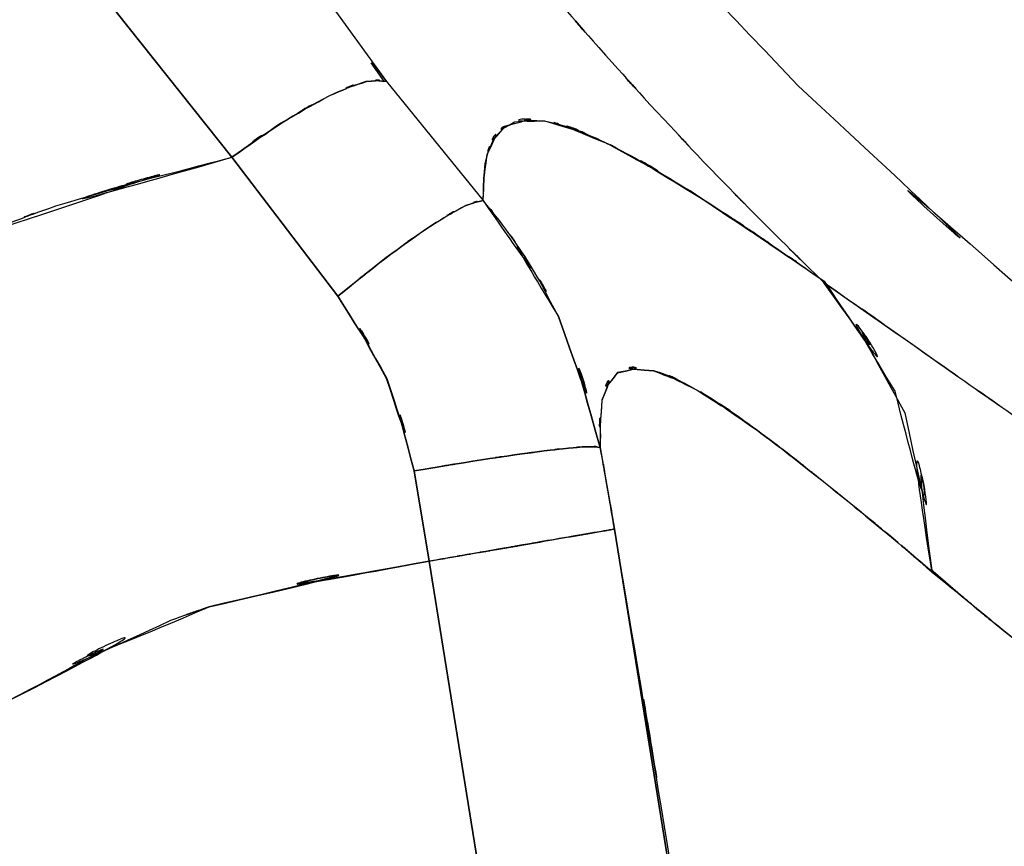
# Model space of a CAD drawing. Units: inches. Extents: x 25.2 to 119, y -18.4 to 79.9.
# Drawn here: x 64.7 to 66.7, y 12.5 to 14.1 of the extents above; entities that cross this region are included whole.
import ezdxf

# ---------------------------------------------------------------- set-up
doc = ezdxf.new("R2010")
doc.units = ezdxf.units.IN
doc.header["$MEASUREMENT"] = 0

# ---------------------------------------------------------------- blocks, each defined once
blk = doc.blocks.new('block 9')
at = {"color": 7, "lineweight": 25, "true_color": 0xffffff}
blk.add_lwpolyline([(65.425, 13.9942), (65.3988, 14.032)], dxfattribs=at)
blk = doc.blocks.new('block 217')
at = {"color": 7, "lineweight": 25, "true_color": 0xffffff}
blk.add_lwpolyline([(65.4842, 13.2189), (65.5139, 13.0391)], dxfattribs=at)
blk = doc.blocks.new('block 218')
at = {"color": 7, "lineweight": 25, "true_color": 0xffffff}
blk.add_open_spline([(65.5139, 13.0391), (64.8531, 12.9178), (65.7288, 13.0997), (65.0763, 12.9483), (64.9606, 12.9077), (65.1142, 12.963), (64.9992, 12.9208), (64.5107, 12.6939), (65.1542, 13.0129), (64.6774, 12.7612), (64.2475, 12.4514), (64.8083, 12.8806), (64.3977, 12.5466), (63.9215, 12.0033), (64.5403, 12.743), (64.0883, 12.1768)], degree=3, knots=[0, 0, 0, 0, 1, 1, 1, 2, 2, 2, 3, 3, 3, 4, 4, 4, 5, 5, 5, 5], dxfattribs=at)
blk = doc.blocks.new('block 220')
at = {"color": 7, "lineweight": 25, "true_color": 0xffffff}
blk.add_open_spline([(63.4261, 12.7237), (63.9181, 13.3274), (63.2491, 12.5346), (63.7603, 13.1201), (64.3529, 13.6273), (63.5433, 12.9731), (64.1648, 13.4472), (64.8455, 13.8346), (63.925, 13.3448), (64.6257, 13.6919), (65.3644, 13.9324), (64.3729, 13.6284), (65.1211, 13.844)], degree=3, knots=[0, 0, 0, 0, 1, 1, 1, 2, 2, 2, 3, 3, 3, 4, 4, 4, 4], dxfattribs=at)
blk = doc.blocks.new('block 221')
at = {"color": 7, "lineweight": 25, "true_color": 0xffffff}
blk.add_lwpolyline([(65.1211, 13.844), (65.332, 13.5669)], dxfattribs=at)
blk = doc.blocks.new('block 222')
at = {"color": 7, "lineweight": 25, "true_color": 0xffffff}
blk.add_open_spline([(65.332, 13.5669), (65.4849, 13.3243), (65.2899, 13.6518), (65.4298, 13.4031), (65.518, 13.13), (65.4091, 13.4983), (65.4842, 13.2189)], degree=3, knots=[0, 0, 0, 0, 1, 1, 1, 2, 2, 2, 2], dxfattribs=at)
blk = doc.blocks.new('block 381')
at = {"color": 7, "lineweight": 25, "true_color": 0xffffff}
blk.add_lwpolyline([(65.4291, 13.9951), (65.4009, 14.0337)], dxfattribs=at)
blk = doc.blocks.new('block 382')
at = {"color": 7, "lineweight": 25, "true_color": 0xffffff}
blk.add_open_spline([(65.1211, 13.844), (65.2706, 13.9508), (65.075, 13.8154), (65.219, 13.9117), (65.221, 13.9128), (65.2183, 13.9114), (65.2203, 13.9124)], degree=3, knots=[0, 0, 0, 0, 1, 1, 1, 2, 2, 2, 2], dxfattribs=at)
blk = doc.blocks.new('block 383')
at = {"color": 7, "lineweight": 25, "true_color": 0xffffff}
blk.add_lwpolyline([(64.7098, 14.362), (65.1211, 13.844)], dxfattribs=at)
blk = doc.blocks.new('block 396')
at = {"color": 7, "lineweight": 25, "true_color": 0xffffff}
blk.add_open_spline([(70.6815, 13.8067), (69.4061, 14.3541), (71.1018, 13.6161), (69.834, 14.1756), (68.6055, 14.7846), (70.2337, 13.9581), (69.0196, 14.5889), (67.8558, 15.2669), (69.3958, 14.3489), (68.2493, 15.0478), (67.1668, 15.7936), (68.5972, 14.7851), (67.5348, 15.5521), (66.5474, 16.3609), (67.8455, 15.267), (66.8857, 16.099), (66.0155, 16.9689), (67.1648, 15.8005), (66.3111, 16.6833)], degree=3, knots=[0, 0, 0, 0, 1, 1, 1, 2, 2, 2, 3, 3, 3, 4, 4, 4, 5, 5, 5, 6, 6, 6, 6], dxfattribs=at)
blk = doc.blocks.new('block 398')
at = {"color": 7, "lineweight": 25, "true_color": 0xffffff}
blk.add_open_spline([(65.2996, 15.1234), (65.9617, 14.2304), (65.0681, 15.4131), (65.7461, 14.532), (66.4881, 13.7026), (65.4822, 14.7945), (66.2491, 13.9861), (67.0676, 13.2275), (65.9645, 14.2263), (66.801, 13.4868), (67.6822, 12.7969), (66.4964, 13.7042), (67.3935, 13.0331), (68.2961, 12.4295), (67.0848, 13.2234), (67.9992, 12.6362), (69.0086, 12.0538), (67.6553, 12.819), (68.6758, 12.2536), (69.6252, 11.7766), (68.354, 12.4031), (69.3117, 11.9403), (70.4149, 11.4576), (68.9404, 12.0946), (70.049, 11.6218)], degree=3, knots=[0, 0, 0, 0, 1, 1, 1, 2, 2, 2, 3, 3, 3, 4, 4, 4, 5, 5, 5, 6, 6, 6, 7, 7, 7, 8, 8, 8, 8], dxfattribs=at)
blk = doc.blocks.new('block 463')
at = {"color": 7, "lineweight": 25, "true_color": 0xffffff}
blk.add_open_spline([(66.3007, 13.597), (66.5577, 13.2122), (66.2373, 13.7369), (66.4613, 13.3347), (66.5598, 12.8667), (66.4502, 13.5023), (66.5157, 13.0169)], degree=3, knots=[0, 0, 0, 0, 1, 1, 1, 2, 2, 2, 2], dxfattribs=at)
blk = doc.blocks.new('block 464')
at = {"color": 7, "lineweight": 25, "true_color": 0xffffff}
blk.add_open_spline([(65.6214, 13.7576), (65.6255, 13.8707), (65.6179, 13.7229), (65.6255, 13.8315), (65.6489, 13.9135), (65.6131, 13.8098), (65.6441, 13.8833), (65.6992, 13.936), (65.6186, 13.8735), (65.6841, 13.9147), (65.7688, 13.9233), (65.6489, 13.9193), (65.744, 13.9166), (65.8143, 13.9002), (65.7178, 13.9252), (65.7922, 13.9042), (65.8735, 13.8728), (65.7626, 13.9176), (65.8474, 13.8818), (65.9459, 13.833), (65.8122, 13.9011), (65.9149, 13.8477), (66.0293, 13.7822), (65.8735, 13.8726), (65.9927, 13.8024), (66.1257, 13.719), (65.9452, 13.8332), (66.083, 13.7453), (66.2298, 13.6482), (66.0299, 13.7812), (66.1822, 13.6788), (66.3579, 13.5578), (66.1216, 13.7216), (66.3007, 13.597)], degree=3, knots=[0, 0, 0, 0, 1, 1, 1, 2, 2, 2, 3, 3, 3, 4, 4, 4, 5, 5, 5, 6, 6, 6, 7, 7, 7, 8, 8, 8, 9, 9, 9, 10, 10, 10, 11, 11, 11, 11], dxfattribs=at)
blk = doc.blocks.new('block 465')
at = {"color": 7, "lineweight": 25, "true_color": 0xffffff}
blk.add_open_spline([(65.8549, 13.2656), (65.7399, 13.6613), (65.9066, 13.139), (65.7716, 13.5267), (65.6744, 13.7092), (65.8095, 13.4685), (65.7047, 13.6472), (65.6303, 13.7539), (65.7309, 13.6127), (65.6544, 13.7178), (65.6055, 13.7777), (65.671, 13.698), (65.6214, 13.7576)], degree=3, knots=[0, 0, 0, 0, 1, 1, 1, 2, 2, 2, 3, 3, 3, 4, 4, 4, 4], dxfattribs=at)
blk = doc.blocks.new('block 466')
at = {"color": 7, "lineweight": 25, "true_color": 0xffffff}
blk.add_open_spline([(66.5157, 13.0169), (66.3972, 13.1201), (66.5543, 12.9841), (66.4372, 13.0849), (66.3372, 13.1679), (66.4695, 13.0589), (66.371, 13.1393), (66.2477, 13.2394), (66.4103, 13.108), (66.2897, 13.205), (66.1939, 13.2811), (66.3207, 13.1814), (66.227, 13.2549), (66.1374, 13.3231), (66.2546, 13.2341), (66.1677, 13.2995), (66.0479, 13.3852), (66.2043, 13.2754), (66.0899, 13.3543), (66.0017, 13.4084), (66.1161, 13.3397), (66.032, 13.3886), (65.9686, 13.4199), (66.0513, 13.3805), (65.9907, 13.4084), (65.9459, 13.4248), (66.0045, 13.4044), (65.961, 13.4186), (65.8446, 13.4249), (65.9879, 13.4324), (65.8894, 13.4148), (65.8343, 13.3407), (65.8977, 13.4525), (65.8577, 13.359), (65.8501, 13.2232), (65.8556, 13.41), (65.8549, 13.2656)], degree=3, knots=[0, 0, 0, 0, 1, 1, 1, 2, 2, 2, 3, 3, 3, 4, 4, 4, 5, 5, 5, 6, 6, 6, 7, 7, 7, 8, 8, 8, 9, 9, 9, 10, 10, 10, 11, 11, 11, 12, 12, 12, 12], dxfattribs=at)
blk = doc.blocks.new('block 490')
at = {"color": 7, "lineweight": 25, "true_color": 0xffffff}
blk.add_open_spline([(66.3111, 16.683), (66.8306, 16.1304), (66.134, 16.864), (66.6597, 16.3161), (67.2123, 15.7885), (66.4682, 16.4864), (67.0318, 15.9671), (67.6044, 15.4796), (66.8347, 16.1247), (67.4163, 15.6446), (68.024, 15.1804), (67.2089, 15.7943), (67.8242, 15.3377), (68.5235, 14.8566), (67.5851, 15.492), (68.2934, 15.0199), (68.9335, 14.623), (68.0756, 15.1477), (68.7219, 14.7575), (69.4316, 14.3572), (68.4815, 14.8858), (69.1974, 14.4931), (69.8885, 14.1386), (68.9638, 14.6071), (69.6597, 14.259), (70.3659, 13.9271), (69.4213, 14.3651), (70.1317, 14.0399), (70.9551, 13.6876), (69.8561, 14.1541), (70.6815, 13.8067)], degree=3, knots=[0, 0, 0, 0, 1, 1, 1, 2, 2, 2, 3, 3, 3, 4, 4, 4, 5, 5, 5, 6, 6, 6, 7, 7, 7, 8, 8, 8, 9, 9, 9, 10, 10, 10, 10], dxfattribs=at)
blk = doc.blocks.new('block 529')
at = {"color": 7, "lineweight": 25, "true_color": 0xffffff}
blk.add_lwpolyline([(65.8832, 13.1032), (66.1491, 11.4511)], dxfattribs=at)
blk = doc.blocks.new('block 530')
at = {"color": 7, "lineweight": 25, "true_color": 0xffffff}
blk.add_open_spline([(65.5139, 13.0391), (65.7185, 13.0746), (65.4484, 13.0279), (65.6489, 13.0625), (65.7488, 13.0797), (65.6172, 13.057), (65.7144, 13.0739), (65.8046, 13.0896), (65.6868, 13.0692), (65.7729, 13.0841), (65.8474, 13.097), (65.7516, 13.0803), (65.8212, 13.0923), (65.8763, 13.102), (65.8067, 13.0899), (65.8556, 13.0983), (65.9039, 13.1068), (65.8487, 13.0971), (65.8832, 13.1032)], degree=3, knots=[0, 0, 0, 0, 1, 1, 1, 2, 2, 2, 3, 3, 3, 4, 4, 4, 5, 5, 5, 6, 6, 6, 6], dxfattribs=at)
blk = doc.blocks.new('block 531')
at = {"color": 7, "lineweight": 25, "true_color": 0xffffff}
blk.add_lwpolyline([(65.7785, 11.3963), (65.5139, 13.0391)], dxfattribs=at)
blk = doc.blocks.new('block 575')
at = {"color": 7, "lineweight": 25, "true_color": 0xffffff}
blk.add_open_spline([(65.8832, 13.1032), (65.8625, 13.2244), (65.8901, 13.0627), (65.8694, 13.184), (65.848, 13.3063), (65.8763, 13.1431), (65.8549, 13.2656)], degree=3, knots=[0, 0, 0, 0, 1, 1, 1, 2, 2, 2, 2], dxfattribs=at)
blk = doc.blocks.new('block 627')
at = {"color": 7, "lineweight": 25, "true_color": 0xffffff}
blk.add_lwpolyline([(64.7098, 14.362), (65.1211, 13.844)], dxfattribs=at)
blk = doc.blocks.new('block 709')
at = {"color": 7, "lineweight": 25, "true_color": 0xffffff}
blk.add_open_spline([(66.2987, 13.5958), (66.5977, 13.3857), (66.1864, 13.6747), (66.5047, 13.4513), (66.5949, 13.3877), (66.4737, 13.4728), (66.5653, 13.4088)], degree=3, knots=[0, 0, 0, 0, 1, 1, 1, 2, 2, 2, 2], dxfattribs=at)
blk = doc.blocks.new('block 711')
at = {"color": 7, "lineweight": 25, "true_color": 0xffffff}
blk.add_open_spline([(65.0247, 15.1776), (65.4712, 14.4931), (64.8703, 15.4019), (65.3251, 14.7232), (65.8308, 14.0501), (65.1466, 14.9404), (65.6668, 14.2781), (65.8129, 14.1041), (65.6179, 14.3355), (65.7647, 14.1624), (65.9149, 13.9896), (65.7137, 14.2194), (65.8653, 14.0475), (66.0182, 13.878), (65.8136, 14.1035), (65.9672, 13.9348), (66.1278, 13.7638), (65.9135, 13.9911), (66.074, 13.8211), (66.2435, 13.6472), (66.0175, 13.8783), (66.1877, 13.7054), (66.3538, 13.5407), (66.1312, 13.76), (66.2987, 13.5958)], degree=3, knots=[0, 0, 0, 0, 1, 1, 1, 2, 2, 2, 3, 3, 3, 4, 4, 4, 5, 5, 5, 6, 6, 6, 7, 7, 7, 8, 8, 8, 8], dxfattribs=at)
blk = doc.blocks.new('block 809')
at = {"color": 7, "lineweight": 25, "true_color": 0xffffff}
blk.add_lwpolyline([(65.4291, 13.9951), (65.6214, 13.7576)], dxfattribs=at)
blk = doc.blocks.new('block 810')
at = {"color": 7, "lineweight": 25, "true_color": 0xffffff}
blk.add_lwpolyline([(65.0281, 14.5487), (65.4291, 13.9951)], dxfattribs=at)
blk = doc.blocks.new('block 883')
at = {"color": 7, "lineweight": 25, "true_color": 0xffffff}
blk.add_lwpolyline([(66.5129, 13.0231), (66.5812, 12.9642)], dxfattribs=at)
blk = doc.blocks.new('block 925')
at = {"color": 7, "lineweight": 25, "true_color": 0xffffff}
blk.add_lwpolyline([(65.332, 13.5669), (65.1211, 13.844)], dxfattribs=at)
blk = doc.blocks.new('block 926')
at = {"color": 7, "lineweight": 25, "true_color": 0xffffff}
blk.add_open_spline([(65.6214, 13.7576), (65.5731, 13.7467), (65.6427, 13.766), (65.5869, 13.7479), (65.4918, 13.6949), (65.6276, 13.7743), (65.5187, 13.7081), (65.3857, 13.6153), (65.5683, 13.745), (65.4277, 13.6434), (65.2851, 13.5304), (65.4774, 13.6833), (65.332, 13.5669)], degree=3, knots=[0, 0, 0, 0, 1, 1, 1, 2, 2, 2, 3, 3, 3, 4, 4, 4, 4], dxfattribs=at)
blk = doc.blocks.new('block 927')
at = {"color": 7, "lineweight": 25, "true_color": 0xffffff}
blk.add_open_spline([(65.1211, 13.844), (65.2713, 13.9491), (65.0729, 13.8118), (65.221, 13.9128), (65.3671, 13.9987), (65.1763, 13.8904), (65.3161, 13.9669), (65.4319, 14.0156), (65.2858, 13.9591), (65.3892, 13.9951), (65.4532, 13.9986), (65.3726, 13.9986), (65.4291, 13.9951)], degree=3, knots=[0, 0, 0, 0, 1, 1, 1, 2, 2, 2, 3, 3, 3, 4, 4, 4, 4], dxfattribs=at)
blk = doc.blocks.new('block 1092')
at = {"color": 7, "lineweight": 25, "true_color": 0xffffff}
blk.add_open_spline([(65.6214, 13.7576), (65.8577, 13.4163), (65.5573, 13.878), (65.7716, 13.5267), (65.9073, 13.1399), (65.7406, 13.6623), (65.8549, 13.2656)], degree=3, knots=[0, 0, 0, 0, 1, 1, 1, 2, 2, 2, 2], dxfattribs=at)
blk = doc.blocks.new('block 1093')
at = {"color": 7, "lineweight": 25, "true_color": 0xffffff}
blk.add_open_spline([(65.332, 13.5669), (65.4739, 13.6809), (65.2858, 13.5311), (65.4257, 13.6418), (65.5655, 13.7434), (65.3836, 13.6136), (65.5166, 13.7068), (65.6269, 13.7743), (65.4891, 13.693), (65.5855, 13.7474), (65.6434, 13.7665), (65.5717, 13.746), (65.6214, 13.7576)], degree=3, knots=[0, 0, 0, 0, 1, 1, 1, 2, 2, 2, 3, 3, 3, 4, 4, 4, 4], dxfattribs=at)
blk = doc.blocks.new('block 1094')
at = {"color": 7, "lineweight": 25, "true_color": 0xffffff}
blk.add_open_spline([(65.4842, 13.2189), (65.4084, 13.4987), (65.518, 13.1299), (65.4291, 13.4034), (65.2899, 13.6516), (65.4849, 13.3247), (65.332, 13.5669)], degree=3, knots=[0, 0, 0, 0, 1, 1, 1, 2, 2, 2, 2], dxfattribs=at)
blk = doc.blocks.new('block 1095')
at = {"color": 7, "lineweight": 25, "true_color": 0xffffff}
blk.add_open_spline([(65.8549, 13.2656), (65.8191, 13.2694), (65.8763, 13.266), (65.8267, 13.2673), (65.7771, 13.2635), (65.8474, 13.2692), (65.7915, 13.2644), (65.7213, 13.2567), (65.8177, 13.2677), (65.7433, 13.2589), (65.6572, 13.2473), (65.775, 13.2634), (65.6841, 13.251), (65.5876, 13.2367), (65.7185, 13.2561), (65.6186, 13.2411), (65.4188, 13.2086), (65.6882, 13.2529), (65.4842, 13.2189)], degree=3, knots=[0, 0, 0, 0, 1, 1, 1, 2, 2, 2, 3, 3, 3, 4, 4, 4, 5, 5, 5, 6, 6, 6, 6], dxfattribs=at)
blk = doc.blocks.new('block 1143')
at = {"color": 7, "lineweight": 25, "true_color": 0xffffff}
blk.add_lwpolyline([(65.5139, 13.0393), (65.7785, 11.396)], dxfattribs=at)
blk = doc.blocks.new('block 1170')
at = {"color": 7, "lineweight": 25, "true_color": 0xffffff}
blk.add_open_spline([(66.5157, 13.0189), (66.7052, 12.861), (66.4496, 13.073), (66.6432, 12.9128), (66.8471, 12.7476), (66.5708, 12.9709), (66.7817, 12.8012), (67.0111, 12.6179), (66.7004, 12.8655), (66.9367, 12.6774), (67.3246, 12.3725), (66.7975, 12.7857), (67.1999, 12.4708), (67.6422, 12.1303), (67.0449, 12.5895), (67.4989, 12.2412), (67.7353, 12.061), (67.4183, 12.3025), (67.6567, 12.1205), (67.8999, 11.9343), (67.5754, 12.1837), (67.8193, 11.9957), (68.0798, 11.7946), (67.7325, 12.0638), (67.9936, 11.861), (68.2286, 11.6748), (67.9151, 11.9243), (68.1501, 11.7363), (68.3382, 11.5813), (68.088, 11.789), (68.2748, 11.6325), (68.4346, 11.4924), (68.2231, 11.6803), (68.3809, 11.5386), (68.5132, 11.4111), (68.3375, 11.5822), (68.4684, 11.453), (68.6806, 11.2127), (68.4064, 11.5396), (68.6055, 11.2895), (68.7647, 11.0123), (68.5593, 11.3863), (68.7082, 11.1024)], degree=3, knots=[0, 0, 0, 0, 1, 1, 1, 2, 2, 2, 3, 3, 3, 4, 4, 4, 5, 5, 5, 6, 6, 6, 7, 7, 7, 8, 8, 8, 9, 9, 9, 10, 10, 10, 11, 11, 11, 12, 12, 12, 13, 13, 13, 14, 14, 14, 14], dxfattribs=at)
blk = doc.blocks.new('block 1171')
at = {"color": 7, "lineweight": 25, "true_color": 0xffffff}
blk.add_open_spline([(65.8549, 13.2656), (65.8563, 13.4127), (65.8501, 13.2227), (65.8584, 13.3605), (65.8977, 13.451), (65.8356, 13.3428), (65.8894, 13.4146), (65.9879, 13.4325), (65.8439, 13.4248), (65.961, 13.4186), (66.0851, 13.3688), (65.9114, 13.4461), (66.0479, 13.3798), (66.2208, 13.2682), (65.981, 13.4287), (66.1677, 13.2995), (66.2745, 13.2189), (66.1299, 13.3292), (66.2401, 13.2444), (66.3627, 13.1471), (66.1967, 13.2794), (66.3235, 13.1783), (66.4578, 13.0689), (66.2752, 13.2179), (66.4144, 13.1039), (66.5646, 12.9778), (66.3627, 13.148), (66.5157, 13.0189)], degree=3, knots=[0, 0, 0, 0, 1, 1, 1, 2, 2, 2, 3, 3, 3, 4, 4, 4, 5, 5, 5, 6, 6, 6, 7, 7, 7, 8, 8, 8, 9, 9, 9, 9], dxfattribs=at)
blk = doc.blocks.new('block 1172')
at = {"color": 7, "lineweight": 25, "true_color": 0xffffff}
blk.add_open_spline([(65.8832, 13.1032), (65.8625, 13.2248), (65.8901, 13.0627), (65.8694, 13.1843), (65.848, 13.3063), (65.8763, 13.1437), (65.8549, 13.2656)], degree=3, knots=[0, 0, 0, 0, 1, 1, 1, 2, 2, 2, 2], dxfattribs=at)
blk = doc.blocks.new('block 1173')
at = {"color": 7, "lineweight": 25, "true_color": 0xffffff}
blk.add_open_spline([(66.1491, 11.4511), (66.0823, 11.8996), (66.1719, 11.3017), (66.1044, 11.7501), (65.9838, 12.5265), (66.1457, 11.4916), (66.0231, 12.2676), (65.815, 13.5212), (66.094, 11.85), (65.8832, 13.1032)], degree=3, knots=[0, 0, 0, 0, 1, 1, 1, 2, 2, 2, 3, 3, 3, 3], dxfattribs=at)
blk = doc.blocks.new('block 1178')
at = {"color": 7, "lineweight": 25, "true_color": 0xffffff}
blk.add_lwpolyline([(65.5139, 13.0391), (65.7785, 11.3963)], dxfattribs=at)
blk = doc.blocks.new('block 1181')
at = {"color": 7, "lineweight": 25, "true_color": 0xffffff}
blk.add_open_spline([(64.0883, 12.1768), (64.4693, 12.6687), (63.9498, 12.0237), (64.348, 12.4992), (64.8283, 12.9082), (64.1696, 12.3844), (64.6774, 12.7612), (65.2665, 13.0632), (64.4693, 12.6891), (65.0763, 12.9483), (65.7288, 13.098), (64.8538, 12.9163), (65.5139, 13.0391)], degree=3, knots=[0, 0, 0, 0, 1, 1, 1, 2, 2, 2, 3, 3, 3, 4, 4, 4, 4], dxfattribs=at)
blk = doc.blocks.new('block 1209')
at = {"color": 7, "lineweight": 25, "true_color": 0xffffff}
blk.add_lwpolyline([(65.1211, 13.844), (64.7098, 14.3624)], dxfattribs=at)
blk = doc.blocks.new('block 1210')
at = {"color": 7, "lineweight": 25, "true_color": 0xffffff}
blk.add_open_spline([(63.4261, 12.7237), (63.9009, 13.3087), (63.256, 12.5397), (63.7486, 13.1082), (64.3239, 13.6096), (63.5371, 12.9628), (64.142, 13.4315), (64.8269, 13.828), (63.9002, 13.3242), (64.6051, 13.6835), (64.696, 13.7209), (64.5747, 13.6714), (64.6657, 13.7083), (64.8228, 13.7679), (64.6126, 13.6899), (64.7704, 13.7472), (65.2948, 13.8992), (64.5933, 13.7055), (65.1211, 13.844)], degree=3, knots=[0, 0, 0, 0, 1, 1, 1, 2, 2, 2, 3, 3, 3, 4, 4, 4, 5, 5, 5, 6, 6, 6, 6], dxfattribs=at)
blk = doc.blocks.new('block 1226')
at = {"color": 7, "lineweight": 25, "true_color": 0xffffff}
blk.add_open_spline([(41.381, 13.36), (41.6015, 14.054), (41.3024, 13.1302), (41.5298, 13.8218), (41.8488, 14.6538), (41.4113, 13.5495), (41.7489, 14.3741), (42.1885, 15.2824), (41.5863, 14.0793), (42.05, 14.9756), (42.624, 15.9018), (41.8392, 14.6793), (42.4428, 15.5867), (43.1504, 16.4773), (42.1864, 15.3063), (42.9244, 16.1722), (43.7526, 16.983), (42.6295, 15.9218), (43.4859, 16.7028), (44.527, 17.4807), (43.118, 16.472), (44.1901, 17.2071), (45.2987, 17.8078), (43.8056, 17.0368), (44.937, 17.5926), (46.0525, 18.0043), (44.5546, 17.4852), (45.686, 17.8522), (46.7533, 18.0808), (45.3249, 17.8042), (46.3998, 17.9906), (47.3865, 18.06), (46.0698, 17.9923), (47.0585, 18.0245), (48.0831, 17.9542), (46.7188, 18.0746), (47.7399, 17.9642), (48.7521, 17.7508), (47.4085, 18.0605), (48.4117, 17.8093), (49.4177, 17.455), (48.0851, 17.9501), (49.0787, 17.5618), (50.044, 17.0919), (48.7659, 17.7365), (49.7174, 17.2397), (50.6049, 16.7019), (49.4294, 17.4311), (50.3052, 16.875), (51.0693, 16.3423), (50.0557, 17.0592), (50.8123, 16.5167), (51.4062, 16.0689), (50.6166, 16.6687), (51.2071, 16.2167), (51.7025, 15.8258), (51.0431, 16.3486), (51.5364, 15.9554), (52.8773, 14.8471), (51.0948, 16.3309), (52.428, 15.2135), (53.7737, 14.0685), (51.9802, 15.5957), (53.3244, 14.4499), (55.7877, 12.3606), (52.5011, 15.143), (54.9677, 13.0587), (57.3593, 11.0644), (54.1678, 13.7195), (56.5635, 11.7312), (58.8214, 9.8736), (55.8118, 12.3509), (58.0683, 10.4925), (60.2642, 8.6604), (57.3407, 11.1081), (59.5297, 9.2686), (61.7229, 7.4041), (58.7973, 9.8875), (60.9932, 8.0268), (62.2266, 7.0067), (60.5777, 8.3619), (61.8173, 7.3493), (63.0975, 6.3539), (61.3818, 7.6692), (62.6751, 6.6915), (64.0869, 5.7293), (62.1907, 6.9909), (63.6232, 6.0607), (64.4907, 5.5563), (63.3297, 6.2206), (64.204, 5.7286), (65.1694, 5.2315), (63.8774, 5.8854), (64.8497, 5.4017), (65.939, 4.9094), (64.4824, 5.556), (65.5779, 5.0785), (65.9762, 4.9156), (65.445, 5.1316), (65.8439, 4.9703), (66.2628, 4.8074), (65.7033, 5.0227), (66.1237, 4.8625), (66.5846, 4.7002), (65.9686, 4.9131), (66.4316, 4.756), (66.9656, 4.5959), (66.2518, 4.8046), (66.7886, 4.6517), (67.4273, 4.4956), (66.5743, 4.6978), (67.2151, 4.5507), (67.9888, 4.4002), (66.9553, 4.5941), (67.7311, 4.4536), (68.671, 4.313), (67.4176, 4.4963), (68.3581, 4.3623)], degree=3, knots=[0, 0, 0, 0, 1, 1, 1, 2, 2, 2, 3, 3, 3, 4, 4, 4, 5, 5, 5, 6, 6, 6, 7, 7, 7, 8, 8, 8, 9, 9, 9, 10, 10, 10, 11, 11, 11, 12, 12, 12, 13, 13, 13, 14, 14, 14, 15, 15, 15, 16, 16, 16, 17, 17, 17, 18, 18, 18, 19, 19, 19, 20, 20, 20, 21, 21, 21, 22, 22, 22, 23, 23, 23, 24, 24, 24, 25, 25, 25, 26, 26, 26, 27, 27, 27, 28, 28, 28, 29, 29, 29, 30, 30, 30, 31, 31, 31, 32, 32, 32, 33, 33, 33, 34, 34, 34, 35, 35, 35, 36, 36, 36, 37, 37, 37, 38, 38, 38, 39, 39, 39, 39], dxfattribs=at)
blk = doc.blocks.new('block 1250')
at = {"color": 7, "lineweight": 25, "true_color": 0xffffff}
blk.add_open_spline([(68.3581, 4.3623), (67.4045, 4.4984), (68.6751, 4.312), (67.7229, 4.4553), (66.9381, 4.5979), (67.9826, 4.4009), (67.2006, 4.5538), (66.5543, 4.7033), (67.4142, 4.4977), (66.77, 4.6565), (66.2304, 4.8119), (66.9484, 4.5996), (66.411, 4.7626), (65.9445, 4.9224), (66.5653, 4.7061), (66.1009, 4.8711), (65.2865, 5.1894), (66.3696, 4.7585), (65.5587, 5.0864), (64.8118, 5.4086), (65.806, 4.9748), (65.0619, 5.3031), (63.8657, 5.8798), (65.4532, 5.0975), (64.2674, 5.6945), (63.2174, 6.2829), (64.6113, 5.4864), (63.5708, 6.0927), (62.1473, 7.026), (64.0311, 5.7606), (62.6289, 6.7254), (61.3391, 7.7061), (63.0499, 6.3871), (61.7732, 7.3848), (60.5336, 8.3996), (62.1825, 7.0419), (60.9491, 8.0637), (59.117, 9.6157), (61.5575, 7.544), (59.7282, 9.0996), (57.9071, 10.6392), (60.3386, 8.5899), (58.5127, 10.1242), (56.6614, 11.6554), (59.1322, 9.616), (57.2773, 11.1439), (55.3481, 12.7332), (57.9188, 10.6125), (55.9916, 12.2042), (53.9645, 13.8949), (56.6655, 11.6376), (54.6418, 13.3328), (52.5837, 15.076), (55.326, 12.7495), (53.2707, 14.496), (52.6974, 14.9844), (53.4615, 14.3331), (52.8883, 14.8216), (52.3192, 15.3063), (53.0785, 14.6602), (52.5086, 15.1446), (51.9429, 15.6241), (52.6981, 14.9854), (52.1311, 15.4639), (51.5654, 15.9366), (52.3212, 15.3075), (51.7535, 15.7785), (51.1823, 16.243), (51.9457, 15.6255), (51.3718, 16.0873), (50.7509, 16.5713), (51.5812, 15.9287), (50.957, 16.4086), (50.1708, 16.9856), (51.2236, 16.2225), (50.4306, 16.7901), (49.4866, 17.4061), (50.7537, 16.5984), (49.7973, 17.1941), (48.7555, 17.7492), (50.1549, 17.0302), (49.0973, 17.5535), (48.0038, 17.9794), (49.4714, 17.439), (48.3635, 17.8238), (47.2611, 18.0829), (48.7376, 17.7678), (47.6256, 17.9813), (46.6127, 18.0669), (47.9646, 17.979), (46.9489, 18.0252), (45.9519, 17.9694), (47.2797, 18.0689), (46.2854, 17.9754), (45.1954, 17.7599), (46.6423, 18.0758), (45.5619, 17.8174), (44.4258, 17.4185), (45.9292, 17.9802), (44.8102, 17.5365), (43.6837, 16.9489), (45.1692, 17.7621), (44.0675, 17.13), (43.0098, 16.3664), (44.3982, 17.4125), (43.3729, 16.6068), (42.5633, 15.8331), (43.6251, 16.8828), (42.8424, 16.082), (42.1458, 15.2347), (43.0553, 16.3793), (42.3876, 15.5097), (41.8185, 14.6292), (42.5592, 15.8143), (42.0176, 14.917), (41.5787, 14.0525), (42.1485, 15.2126), (41.7324, 14.337), (41.4113, 13.5431), (41.8281, 14.6061), (41.5243, 13.8056), (41.3059, 13.1383), (41.5932, 14.0294), (41.381, 13.36)], degree=3, knots=[0, 0, 0, 0, 1, 1, 1, 2, 2, 2, 3, 3, 3, 4, 4, 4, 5, 5, 5, 6, 6, 6, 7, 7, 7, 8, 8, 8, 9, 9, 9, 10, 10, 10, 11, 11, 11, 12, 12, 12, 13, 13, 13, 14, 14, 14, 15, 15, 15, 16, 16, 16, 17, 17, 17, 18, 18, 18, 19, 19, 19, 20, 20, 20, 21, 21, 21, 22, 22, 22, 23, 23, 23, 24, 24, 24, 25, 25, 25, 26, 26, 26, 27, 27, 27, 28, 28, 28, 29, 29, 29, 30, 30, 30, 31, 31, 31, 32, 32, 32, 33, 33, 33, 34, 34, 34, 35, 35, 35, 36, 36, 36, 37, 37, 37, 38, 38, 38, 39, 39, 39, 40, 40, 40, 41, 41, 41, 41], dxfattribs=at)
blk = doc.blocks.new('block 1299')
at = {"color": 7, "lineweight": 25, "true_color": 0xffffff}
blk.add_open_spline([(65.4291, 13.9951), (65.3712, 13.9984), (65.4539, 13.9987), (65.3878, 13.9949), (65.2837, 13.9579), (65.4312, 14.0158), (65.3141, 13.966), (65.1749, 13.8893), (65.365, 13.9979), (65.219, 13.9117), (65.0736, 13.8122), (65.2693, 13.9476), (65.1211, 13.844)], degree=3, knots=[0, 0, 0, 0, 1, 1, 1, 2, 2, 2, 3, 3, 3, 4, 4, 4, 4], dxfattribs=at)
blk = doc.blocks.new('block 1300')
at = {"color": 7, "lineweight": 25, "true_color": 0xffffff}
blk.add_lwpolyline([(65.1211, 13.844), (64.7098, 14.3624)], dxfattribs=at)
blk = doc.blocks.new('block 1302')
at = {"color": 7, "lineweight": 25, "true_color": 0xffffff}
blk.add_lwpolyline([(65.4009, 14.0337), (65.4291, 13.9951)], dxfattribs=at)
blk = doc.blocks.new('block 1329')
at = {"color": 7, "lineweight": 25, "true_color": 0xffffff}
blk.add_open_spline([(65.4842, 13.2189), (65.6882, 13.253), (65.4188, 13.2086), (65.6186, 13.2411), (65.7185, 13.2563), (65.5876, 13.2367), (65.6847, 13.251), (65.775, 13.2634), (65.6572, 13.2475), (65.7433, 13.2589), (65.8177, 13.2677), (65.7213, 13.2567), (65.7915, 13.2644), (65.8474, 13.2692), (65.7771, 13.2635), (65.8267, 13.2673), (65.8763, 13.266), (65.8191, 13.2694), (65.8549, 13.2656)], degree=3, knots=[0, 0, 0, 0, 1, 1, 1, 2, 2, 2, 3, 3, 3, 4, 4, 4, 5, 5, 5, 6, 6, 6, 6], dxfattribs=at)
blk = doc.blocks.new('block 1330')
at = {"color": 7, "lineweight": 25, "true_color": 0xffffff}
blk.add_lwpolyline([(65.5139, 13.0391), (65.4842, 13.2189)], dxfattribs=at)
blk = doc.blocks.new('block 1331')
at = {"color": 7, "lineweight": 25, "true_color": 0xffffff}
blk.add_open_spline([(65.8832, 13.1032), (65.877, 13.102), (65.8866, 13.1037), (65.8784, 13.1023), (65.8329, 13.0944), (65.9032, 13.1066), (65.8432, 13.0961), (65.7447, 13.0791), (65.8846, 13.1033), (65.7729, 13.0841), (65.6331, 13.0598), (65.826, 13.0932), (65.6765, 13.0673), (65.518, 13.0398), (65.7323, 13.077), (65.5697, 13.0487), (65.4863, 13.0344), (65.5972, 13.0536), (65.5139, 13.0391)], degree=3, knots=[0, 0, 0, 0, 1, 1, 1, 2, 2, 2, 3, 3, 3, 4, 4, 4, 5, 5, 5, 6, 6, 6, 6], dxfattribs=at)
blk = doc.blocks.new('block 1332')
at = {"color": 7, "lineweight": 25, "true_color": 0xffffff}
blk.add_lwpolyline([(65.8549, 13.2656), (65.8832, 13.1032)], dxfattribs=at)
blk = doc.blocks.new('block 1345')
at = {"color": 7, "lineweight": 25, "true_color": 0xffffff}
blk.add_open_spline([(65.6214, 13.7576), (65.6303, 13.9007), (65.6138, 13.7155), (65.6296, 13.8501), (65.6779, 13.9441), (65.6034, 13.8308), (65.6668, 13.9067), (65.7729, 13.9322), (65.6193, 13.9124), (65.744, 13.9166), (65.9218, 13.8606), (65.6703, 13.9514), (65.8694, 13.8713), (66.1305, 13.7254), (65.764, 13.9386), (66.0527, 13.7646), (66.4158, 13.5219), (65.9204, 13.8561), (66.3, 13.5975)], degree=3, knots=[0, 0, 0, 0, 1, 1, 1, 2, 2, 2, 3, 3, 3, 4, 4, 4, 5, 5, 5, 6, 6, 6, 6], dxfattribs=at)
blk = doc.blocks.new('block 1346')
at = {"color": 7, "lineweight": 25, "true_color": 0xffffff}
blk.add_lwpolyline([(65.4291, 13.9951), (65.6214, 13.7576)], dxfattribs=at)
blk = doc.blocks.new('block 1347')
at = {"color": 7, "lineweight": 25, "true_color": 0xffffff}
blk.add_lwpolyline([(65.0281, 14.5487), (65.4291, 13.9951)], dxfattribs=at)
blk = doc.blocks.new('block 1386')
at = {"color": 7, "lineweight": 25, "true_color": 0xffffff}
blk.add_open_spline([(66.2994, 13.5951), (66.6094, 13.3777), (66.1891, 13.6728), (66.5095, 13.4477), (66.8781, 13.1888), (66.3738, 13.5426), (66.7617, 13.2708), (67.1985, 12.9697), (66.6039, 13.3777), (67.0593, 13.0667), (67.5609, 12.7339), (66.8802, 13.1824), (67.3997, 12.8425), (67.9571, 12.4912), (67.204, 12.9616), (67.7759, 12.6072), (68.374, 12.2533), (67.5706, 12.7247), (68.1783, 12.3714), (68.589, 12.1423), (68.0391, 12.4471), (68.4525, 12.2192), (68.8604, 12.0021), (68.3154, 12.29), (68.7254, 12.0753), (69.0885, 11.8924), (68.6034, 12.1353), (68.9679, 11.9539)], degree=3, knots=[0, 0, 0, 0, 1, 1, 1, 2, 2, 2, 3, 3, 3, 4, 4, 4, 5, 5, 5, 6, 6, 6, 7, 7, 7, 8, 8, 8, 9, 9, 9, 9], dxfattribs=at)
blk = doc.blocks.new('block 1387')
at = {"color": 7, "lineweight": 25, "true_color": 0xffffff}
blk.add_open_spline([(66.5157, 13.0169), (66.4268, 13.5702), (66.5743, 12.8484), (66.442, 13.3777), (66.2394, 13.7105), (66.5253, 13.2756), (66.2994, 13.5951)], degree=3, knots=[0, 0, 0, 0, 1, 1, 1, 2, 2, 2, 2], dxfattribs=at)
blk = doc.blocks.new('block 1388')
at = {"color": 7, "lineweight": 25, "true_color": 0xffffff}
blk.add_open_spline([(68.7082, 11.1028), (68.5593, 11.3865), (68.7647, 11.0125), (68.6055, 11.2897), (68.4064, 11.5398), (68.6806, 11.2128), (68.4684, 11.4531), (68.2376, 11.6754), (68.5483, 11.3825), (68.3134, 11.5996), (68.0694, 11.8063), (68.3953, 11.5326), (68.1501, 11.7363), (67.9048, 11.9324), (68.232, 11.6723), (67.9868, 11.8664), (67.7435, 12.055), (68.0674, 11.8044), (67.8248, 11.9918), (67.5899, 12.1721), (67.902, 11.9325), (67.6684, 12.1115), (67.4128, 12.307), (67.7525, 12.0476), (67.4989, 12.2412), (67.2991, 12.394), (67.5644, 12.1911), (67.366, 12.3427), (67.1172, 12.5346), (67.4466, 12.2803), (67.2013, 12.4698), (67.0015, 12.6259), (67.266, 12.4193), (67.069, 12.573), (66.8685, 12.7308), (67.1331, 12.5223), (66.9367, 12.6774), (66.617, 12.9325), (67.0345, 12.5986), (66.7279, 12.8441), (66.4041, 13.1071), (66.8285, 12.7618), (66.5157, 13.0169)], degree=3, knots=[0, 0, 0, 0, 1, 1, 1, 2, 2, 2, 3, 3, 3, 4, 4, 4, 5, 5, 5, 6, 6, 6, 7, 7, 7, 8, 8, 8, 9, 9, 9, 10, 10, 10, 11, 11, 11, 12, 12, 12, 13, 13, 13, 14, 14, 14, 14], dxfattribs=at)
blk = doc.blocks.new('block 1410')
at = {"color": 7, "lineweight": 25, "true_color": 0xffffff}
blk.add_lwpolyline([(65.5139, 13.0393), (65.7785, 11.396)], dxfattribs=at)
blk = doc.blocks.new('block 1411')
at = {"color": 7, "lineweight": 25, "true_color": 0xffffff}
blk.add_lwpolyline([(66.1491, 11.4507), (65.8832, 13.1032)], dxfattribs=at)
blk = doc.blocks.new('block 1708')
at = {"color": 7, "lineweight": 25, "true_color": 0xffffff}
blk.add_open_spline([(64.6126, 14.5053), (63.8402, 14.2042), (64.8641, 14.6197), (64.1007, 14.2974), (63.3786, 13.8828), (64.3288, 14.4586), (63.626, 14.0096), (62.979, 13.4857), (63.8237, 14.2035), (63.2029, 13.6506), (62.6558, 13.0305), (63.3745, 13.868), (62.8439, 13.2318)], degree=3, knots=[0, 0, 0, 0, 1, 1, 1, 2, 2, 2, 3, 3, 3, 4, 4, 4, 4], dxfattribs=at)

msp = doc.modelspace()

# ---------------------------------------------------------------- block references
for name in ['block 1226', 'block 1250', 'block 396', 'block 490', 'block 398', 'block 711', 'block 1708', 'block 810', 'block 1347', 'block 1209', 'block 1300', 'block 383', 'block 627', 'block 9', 'block 381', 'block 1302', 'block 927', 'block 1299', 'block 809', 'block 1346', 'block 382', 'block 1345', 'block 220', 'block 464', 'block 1210', 'block 1092', 'block 221', 'block 925', 'block 926', 'block 1093', 'block 465', 'block 463', 'block 1387', 'block 709', 'block 1386', 'block 222', 'block 1094', 'block 1173', 'block 466', 'block 1171', 'block 575', 'block 1172', 'block 1095', 'block 1329', 'block 1332', 'block 217', 'block 1330', 'block 218', 'block 1181', 'block 530', 'block 1331', 'block 529', 'block 1411', 'block 1388', 'block 1170', 'block 1143', 'block 1410', 'block 531', 'block 1178', 'block 883']:
    msp.add_blockref(name, (0, 0))

doc.saveas('drawing.dxf')
